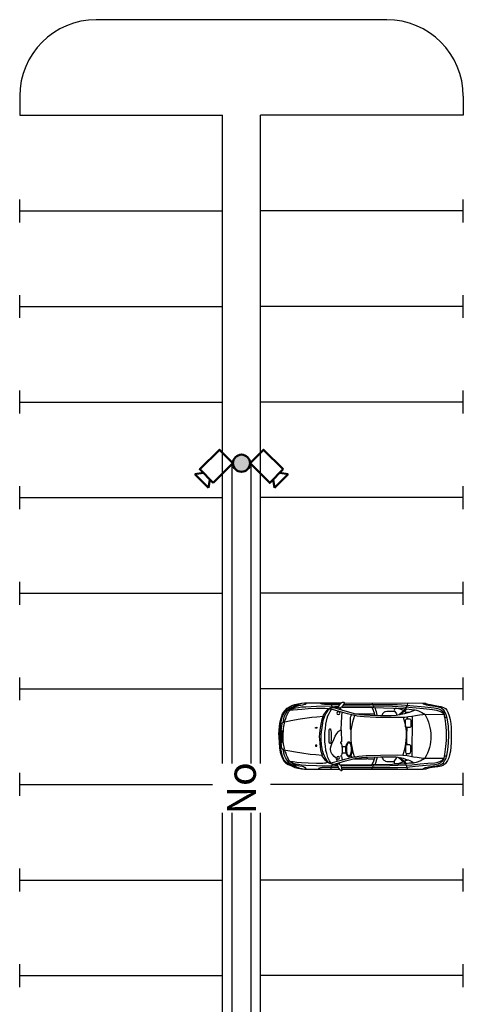
# Model space of a CAD drawing. Units: millimetres. Extents: x -609034 to -391064, y 3738852 to 3839934.
# Drawn here: x -512359 to -500759, y 3787602 to 3813352 of the extents above; entities that cross this region are included whole.
import ezdxf

# ---------------------------------------------------------------- set-up
doc = ezdxf.new("R2010")
doc.units = ezdxf.units.MM
doc.header["$MEASUREMENT"] = 0
doc.layers.add('Е_светильники', color=5, linetype='Continuous')
doc.layers.add('подпор.ст', color=9, linetype='Continuous')
doc.layers.add('МАШИНА_Ном._пера__1', color=7, linetype='Continuous', lineweight=25)
doc.layers.add('Рамки Текст', color=7, linetype='Continuous', lineweight=15)
doc.styles.add('RUS', font='simplex.shx', dxfattribs={"width": 0.7, "height": 3})

# ---------------------------------------------------------------- blocks, each defined once
blk = doc.blocks.new('A$C67E758C0')
at = {"layer": 'МАШИНА_Ном._пера__1', "linetype": 'Continuous'}
for p, q in [((257.3810000000522, 2855.974999999627), (257.3810000000522, 2756.837999998592)), ((421.344000000041, 2852.162999998312), (421.344000000041, 2756.837999998592)), ((810.280999999959, 2863.599999999627), (810.280999999959, 1925.587999999989)), ((848.405999999959, 2852.162999998312), (852.219000000041, 735.9249999998137)), ((-882.7180000003427, 2794.962999999989), (-875.0930000003427, 735.9249999998137)), ((516.6689999997616, 1018.087999999989), (-543.3560000001453, 1014.27499999851)), ((-589.1189999999478, 693.9749999986961), (-581.4810000001453, 186.8379999999888)), ((566.2439999999478, 690.1629999983124), (562.4309999998659, 186.8379999999888)), ((-734.0060000000522, 354.6129999998957), (-714.9440000001341, 301.2379999998957)), ((-714.9440000001341, 301.2379999998957), (-684.4440000001341, 247.8499999996275)), ((-692.0690000001341, 388.937999998685), (-665.3689999990165, 305.0499999998137)), ((-665.3689999990165, 305.0499999998137), (-638.6810000003316, 247.8499999996275)), ((-684.4440000001341, 247.8499999996275), (-650.1189999999478, 213.5379999997094)), ((-650.1189999999478, 213.5379999997094), (-619.6189999999478, 198.2759999986738)), ((-638.6810000003316, 247.8499999996275), (-611.9939999999478, 213.5379999997094)), ((-619.6189999999478, 198.2759999986738), (-581.4810000001453, 186.8379999999888)), ((-611.9939999999478, 213.5379999997094), (-581.4810000001453, 186.8379999999888)), ((-520.4810000001453, 167.7759999996051), (-497.594000000041, 110.5749999983236)), ((509.0439999997616, 175.3999999999069), (489.9820000007749, 118.1999999997206))]:
    blk.add_line(p, q, dxfattribs=at)
at = {"layer": 'МАШИНА_Ном._пера__1', "linetype": 'Continuous', "flags": 128}
for points in [[(-51.46900000004098, 4510.837999999989), (-177.3060000003316, 4499.39999999851), (-341.2690000003204, 4480.324999999721), (-455.655999999959, 4457.449999999721), (-509.0440000002272, 4442.199999999721), (-592.9310000003316, 4407.887999998406), (-676.8190000001341, 4354.5), (-741.6309999991208, 4293.487999999896), (-783.5810000002384, 4232.487999999896), (-810.2690000003204, 4167.662999998312), (-836.9560000002384, 4087.587999999989), (-859.844000000041, 4007.512999999803), (-875.0930000003427, 3916), (-882.7180000003427, 3832.112999999896), (-886.530999999959, 3725.350999998394), (-882.7180000003427, 2871.225999998394)], [(-379.3940000003204, 4392.625999999698), (-406.0810000002384, 4388.812999998685), (-455.655999999959, 4381.187999999616), (-516.6690000002272, 4365.937999999616), (-554.7940000002272, 4350.687999999616), (-592.9310000003316, 4335.437999998685), (-619.6189999999478, 4320.187999998685), (-646.3060000003316, 4301.112999999896), (-672.9939999999478, 4282.049999998417), (-699.6940000001341, 4259.175999998581), (-730.1940000001341, 4221.049999999814), (-764.5190000003204, 4175.287999999709), (-783.5810000002384, 4144.787999998312), (-810.2690000003204, 4091.399999999907), (-825.5190000003204, 4045.649999999907), (-848.405999999959, 3988.449999998324), (-863.655999999959, 3938.875999999698), (-871.280999999959, 3904.562999998685), (-882.7180000003427, 3832.112999999896)], [(-406.0810000002384, 4388.812999998685), (-409.8940000003204, 4373.562999998685), (-417.530999999959, 4354.5), (-432.780999999959, 4343.062999999616), (-444.219000000041, 4335.437999998685), (-470.905999999959, 4327.812999999616), (-497.594000000041, 4320.187999998685), (-516.6690000002272, 4312.562999999616), (-535.7310000001453, 4304.924999999814), (-566.2310000001453, 4293.487999999896), (-596.7439999999478, 4278.237999999896), (-619.6189999999478, 4266.799999998417), (-653.9310000003316, 4247.737999999896), (-676.8190000001341, 4228.675999999978), (-695.8810000000522, 4209.599999998696), (-718.7560000000522, 4182.912999998312), (-730.1940000001341, 4167.662999998312), (-749.2560000000522, 4140.974999999627), (-760.7060000002384, 4118.087999998592), (-772.1440000003204, 4102.837999999989), (-787.3940000003204, 4083.775999999605), (-795.0190000003204, 4076.149999999907), (-802.6440000003204, 4068.52499999851), (-817.8940000003204, 4068.52499999851)], [(9.530999999959022, 4480.324999999721), (-108.6690000002272, 4480.324999999721), (-207.8060000003316, 4472.699999998324), (-303.1310000000522, 4461.262999998406), (-390.8310000002384, 4446.012999998406), (-459.4689999991097, 4430.762999999803), (-531.9190000002272, 4407.887999998406), (-592.9310000003316, 4381.187999999616), (-646.3060000003316, 4346.875), (-703.5060000000522, 4301.112999999896), (-734.0060000000522, 4270.612999999896), (-764.5190000003204, 4236.299999998417), (-787.3940000003204, 4205.787999998312), (-810.2690000003204, 4167.662999998312)], [(-379.3940000003204, 4388.812999998685), (-398.4560000002384, 4304.924999999814), (-421.344000000041, 4190.537999999709), (-463.280999999959, 3946.5)], [(-51.46900000004098, 4510.837999999989), (17.15599999995902, 4510.837999999989), (150.6189999999478, 4503.212999999989), (291.7059999997728, 4487.962999998592), (402.2810000008903, 4468.887999998406), (486.1689999997616, 4446.012999998406), (573.8689999999478, 4411.699999999721), (638.6939999996684, 4373.562999998685), (680.6310000000522, 4331.625999999698), (730.2059999997728, 4262.987999999896), (756.8939999998547, 4194.349999999627), (802.6439999998547, 4087.587999999989), (825.530999999959, 4007.512999999803), (840.780999999959, 3916), (848.405999999959, 3832.112999999896), (848.405999999959, 3713.912999999709), (848.405999999959, 2924.612999998499)], [(768.3309999997728, 4163.849999999627), (749.2689999998547, 4201.974999999627), (711.1310000000522, 4255.362999999896), (684.4439999996684, 4297.299999998417), (653.9439999996684, 4331.625999999698), (604.3690000008792, 4373.562999998685), (554.8059999998659, 4392.625999999698), (482.3569999998435, 4419.324999999721), (394.655999999959, 4442.199999999721), (287.894000000786, 4461.262999998406), (219.2560000000522, 4468.887999998406), (131.5559999998659, 4476.512999998406), (9.530999999959022, 4480.324999999721)], [(329.8309999997728, 4400.262999999803), (371.7689999998547, 4396.449999998324), (421.344000000041, 4385), (486.1689999997616, 4365.937999999616), (520.4819999998435, 4350.687999999616), (554.8059999998659, 4339.25), (585.3059999998659, 4320.187999998685), (611.9939999999478, 4301.112999999896), (638.6939999996684, 4282.049999998417), (665.3810000000522, 4259.175999998581), (695.8810000000522, 4221.049999999814), (730.2059999997728, 4175.287999999709), (749.2689999998547, 4137.162999999709), (775.9559999997728, 4091.399999999907), (791.2059999997728, 4045.649999999907), (814.094000000041, 3988.449999998324), (829.3440000009723, 3938.875999999698), (836.969000000041, 3904.562999998685), (848.405999999959, 3832.112999999896)], [(337.4559999997728, 4392.625999999698), (352.7059999997728, 4327.812999999616), (371.7689999998547, 4221.049999999814), (398.469000000041, 4076.149999999907), (425.155999999959, 3908.375999999698), (455.6569999996573, 3687.212999999989), (470.9189999997616, 3538.512999999803), (482.3569999998435, 3378.362999999896)], [(364.1439999998547, 4396.449999998324), (367.9559999997728, 4373.562999998685), (375.594000000041, 4354.5), (394.655999999959, 4343.062999999616), (402.2810000008903, 4339.25), (428.969000000041, 4327.812999999616), (459.469000000041, 4320.187999998685), (474.7319999998435, 4312.562999999616), (493.7939999997616, 4304.924999999814), (524.2939999997616, 4293.487999999896), (554.8059999998659, 4278.237999999896), (577.6809999998659, 4266.799999998417), (611.9939999999478, 4247.737999999896), (634.8810000000522, 4228.675999999978), (653.9439999996684, 4209.599999998696), (676.8190000005998, 4182.912999998312), (688.2560000000522, 4167.662999998312), (707.3189999996684, 4140.974999999627), (718.7560000000522, 4118.087999998592), (730.2059999997728, 4102.837999999989), (745.4559999997728, 4083.775999999605), (753.0809999997728, 4076.149999999907), (760.7059999997728, 4068.52499999851), (772.1439999998547, 4068.52499999851), (779.7689999998547, 4072.337999999989)], [(-714.9440000001341, 4186.725999999791), (-730.1940000001341, 4148.599999999627), (-741.6309999991208, 4110.462999999989), (-753.0690000001341, 4064.712999999989), (-764.5190000003204, 3996.074999998324), (-775.9560000002384, 3916), (-783.5810000002384, 3801.612999998499), (-795.0190000003204, 3523.262999999803), (-802.6440000003204, 2936.049999999814)], [(-684.4440000001341, 4270.612999999896), (-692.0690000001341, 4209.599999998696), (-699.6940000001341, 4137.162999999709), (-711.1310000000522, 4018.949999999721), (-722.5690000001341, 3908.375999999698), (-734.0060000000522, 3736.787999999709), (-741.6309999991208, 3523.262999999803), (-741.6309999991208, 3298.287999998312), (-737.8190000001341, 3241.087999999989), (-734.0060000000522, 3222.024999999907), (-726.3810000000522, 3202.962999999989)], [(627.2439999999478, 4289.675999999978), (634.8810000000522, 4255.362999999896), (646.3189999996684, 4209.599999998696), (653.9439999996684, 4137.162999999709), (665.3810000000522, 4038.012999998406), (676.8190000005998, 3912.187999999616), (684.4439999996684, 3736.787999999709), (692.0689999996684, 3523.262999999803), (692.0689999996684, 3355.487999999896), (688.2560000000522, 3313.537999999709), (680.6310000000522, 3279.224999999627), (673.0060000000522, 3252.524999999907), (665.3810000000522, 3237.274999999907)], [(673.0060000000522, 4186.725999999791), (688.2560000000522, 4148.599999999627), (699.6939999996684, 4110.462999999989), (711.1310000000522, 4064.712999999989), (722.5809999997728, 3996.074999998324), (734.0189999998547, 3916), (741.6439999998547, 3801.612999998499), (753.0809999997728, 3523.262999999803), (764.5189999998547, 2970.362999998499)], [(-882.7180000003427, 3790.174999999814), (-871.280999999959, 3790.174999999814), (-863.655999999959, 3797.799999999814), (-844.5810000002384, 3816.862999999896), (-836.9560000002384, 3832.112999999896), (-829.3310000002384, 3858.799999999814), (-821.7060000002384, 3885.5), (-814.0810000002384, 3935.062999999616), (-810.2690000003204, 3965.574999999721), (-798.8310000002384, 4018.949999999721), (-787.3940000003204, 4057.087999998592), (-760.7060000002384, 4118.087999998592)], [(-463.280999999959, 3946.5), (-505.2310000001453, 3645.27499999851), (-520.4810000001453, 3511.812999998685), (-531.9190000002272, 3351.674999998417)], [(848.405999999959, 3790.174999999814), (836.969000000041, 3790.174999999814), (829.3440000009723, 3797.799999999814), (810.280999999959, 3816.862999999896), (802.6439999998547, 3832.112999999896), (791.2059999997728, 3866.425999998581), (779.7689999998547, 3896.937999999616), (768.3309999997728, 3954.124999998603), (760.7059999997728, 3996.074999998324), (749.2689999998547, 4034.199999998324), (737.8309999997728, 4064.712999999989), (730.2059999997728, 4087.587999999989), (718.7560000000522, 4118.087999998592)], [(-844.5810000002384, 2905.537999999709), (-844.5810000002384, 3309.724999998696), (-848.405999999959, 3351.674999998417), (-852.2189999991097, 3374.550999999978), (-856.030999999959, 3397.424999998417), (-863.655999999959, 3420.299999999814), (-871.280999999959, 3439.375), (-875.0930000003427, 3447.000999999698), (-882.7180000003427, 3450.812999999616), (-886.530999999959, 3454.625)], [(695.8810000000522, 3183.89999999851), (684.4439999996684, 3199.150999999605), (657.7560000000522, 3222.024999999907), (631.0560000007972, 3241.087999999989), (592.9309999998659, 3267.787999998312), (543.3559999996796, 3298.287999998312), (509.0439999997616, 3317.349999999627), (448.0319999996573, 3340.224999999627), (387.030999999959, 3355.487999999896), (318.3939999998547, 3370.737999999896), (207.8189999996684, 3389.799999999814), (93.41899999976158, 3397.424999998417), (-51.46900000004098, 3397.424999998417), (-123.9190000002272, 3393.612999998499), (-242.1310000000522, 3378.362999999896), (-356.5190000003204, 3359.299999999814), (-421.344000000041, 3344.037999998312), (-516.6690000002272, 3313.537999999709), (-558.6060000001453, 3294.474999998696), (-596.7439999999478, 3275.412999999709), (-650.1189999999478, 3244.899999999907), (-688.2560000000522, 3218.212999998592), (-714.9440000001341, 3195.337999999989), (-730.1940000001341, 3180.087999999989), (-745.4440000001341, 3164.824999999721)], [(-531.9190000002272, 3351.674999998417), (-562.4190000002272, 3336.412999999709), (-600.5560000003316, 3313.537999999709), (-631.0560000003316, 3290.662999999709), (-661.5560000003316, 3267.787999998312), (-692.0690000001341, 3241.087999999989), (-707.3190000001341, 3225.837999999989), (-718.7560000000522, 3214.399999999907), (-726.3810000000522, 3202.962999999989)], [(-531.9190000002272, 3351.674999998417), (-448.030999999959, 3382.174999999814), (-326.0190000003204, 3412.674999998417), (-173.4930000002496, 3439.375), (-74.35600000014529, 3447.000999999698), (-5.719000000040978, 3450.812999999616), (78.16899999976158, 3447.000999999698), (162.0559999998659, 3439.375), (272.6310000000522, 3427.924999999814), (345.0809999997728, 3416.487999999896), (409.905999999959, 3401.237999999896), (459.469000000041, 3385.987999999896), (482.3569999998435, 3378.362999999896)], [(665.3810000000522, 3237.274999999907), (646.3189999996684, 3260.150999999605), (619.6189999999478, 3286.849999999627), (573.8689999999478, 3324.974999999627), (528.1069999998435, 3355.487999999896), (497.6069999998435, 3370.737999999896), (482.3569999998435, 3378.362999999896)], [(806.4559999997728, 2947.487999999896), (806.4559999997728, 3332.600999999791), (810.280999999959, 3374.550999999978), (814.094000000041, 3397.424999998417), (817.9060000008903, 3420.299999999814), (825.530999999959, 3443.187999999616), (833.155999999959, 3462.249999998603), (836.969000000041, 3469.875), (844.594000000041, 3473.687999998685), (848.405999999959, 3477.500999999698)], [(-882.7180000003427, 3141.949999998324), (-844.5810000002384, 3141.949999998324), (-821.7060000002384, 3134.324999999721), (-798.8310000002384, 3130.512999999803), (-783.5810000002384, 3122.887999999803), (-768.3310000002384, 3111.449999999721), (-764.5190000003204, 3107.637999999803), (-756.8810000000522, 3126.699999999721), (-749.2560000000522, 3153.387999999803), (-741.6309999991208, 3172.449999998324), (-734.0060000000522, 3187.712999999989), (-726.3810000000522, 3202.962999999989)], [(-764.5190000003204, 3107.637999999803), (-764.5190000003204, 3084.75), (-749.2560000000522, 3042.812999999616), (-676.8190000001341, 2783.524999999907), (-615.8060000003316, 2562.362999999896), (-600.5560000003316, 2512.799999999814), (-592.9310000003316, 2459.412999999709), (-581.4810000001453, 2371.712999999989), (-570.0440000002272, 2268.762999999803), (-558.6060000001453, 2116.237999999896), (-554.7940000002272, 1845.512999998406), (-554.7940000002272, 1567.162999999709), (-562.4190000002272, 1441.337999998592), (-577.6690000002272, 1342.199999998324), (-592.9310000003316, 1262.124999998603), (-604.3689999999478, 1216.362999999896), (-619.6189999999478, 1159.162999999709), (-642.4939999999478, 1086.724999999627), (-665.3689999990165, 1025.712999999989), (-684.4440000001341, 979.9499999997206), (-703.5060000000522, 941.8249999997206)], [(-734.0060000000522, 3176.274999999907), (-692.0690000001341, 3023.75), (-608.1810000003316, 2722.512999998406), (-566.2310000001453, 2558.549999998417), (-554.7940000002272, 2497.549999998417), (-547.1690000002272, 2455.599999999627), (-535.7310000001453, 2379.337999999989), (-524.2940000002272, 2276.387999999803), (-512.8560000001453, 1975.162999999709), (-505.2310000001453, 1441.337999998592), (-512.8560000001453, 1216.362999999896), (-524.2940000002272, 1113.412999998312), (-539.5440000002272, 1029.52499999851), (-554.7940000002272, 934.1999999983236), (-570.0440000002272, 831.25), (-581.4810000001453, 743.5509999985807), (-589.1189999999478, 693.9749999986961)], [(684.4439999996684, 3145.762999999803), (631.0560000007972, 3180.087999999989), (577.6809999998659, 3206.774999999907), (543.3559999996796, 3222.024999999907), (444.219000000041, 3252.524999999907), (360.3309999997728, 3275.412999999709), (238.3189999996684, 3290.662999999709), (142.9940000008792, 3302.100999998394), (36.23099999967963, 3302.100999998394), (-112.4810000001453, 3302.100999998394), (-203.9930000002496, 3290.662999999709), (-322.1940000001341, 3275.412999999709), (-406.0810000002384, 3263.974999999627), (-486.155999999959, 3241.087999999989), (-543.3560000001453, 3222.024999999907), (-604.3689999999478, 3195.337999999989), (-661.5560000003316, 3164.824999999721), (-699.6940000001341, 3138.137999998406), (-718.7560000000522, 3122.887999999803)], [(642.5060000000522, 2977.987999999896), (619.6189999999478, 2977.987999999896), (604.3690000008792, 2985.612999998499), (581.4939999999478, 2997.049999999814), (562.4309999998659, 3012.312999998685), (520.4819999998435, 3058.062999999616), (470.9189999997616, 3103.824999998324), (448.0319999996573, 3122.887999999803), (417.530999999959, 3138.137999998406), (379.405999999959, 3149.574999999721), (337.4559999997728, 3157.200999999885), (303.1439999998547, 3157.200999999885), (242.1310000000522, 3141.949999998324), (188.7439999999478, 3119.074999999721), (74.35599999967963, 3073.312999999616), (-9.530999999959022, 3031.374999998603), (-81.98100000014529, 2989.424999999814), (-135.3560000001453, 2951.299999999814), (-154.4310000003316, 2928.424999999814), (-169.6810000003316, 2901.725999998394), (-169.6810000003316, 2890.287999998312), (-162.0560000003316, 2875.037999999709), (135.3689999999478, 2871.225999998394), (142.9940000008792, 2886.474999999627), (146.8059999998659, 2894.099999999627), (158.2440000008792, 2894.099999999627), (173.4939999999478, 2886.474999999627), (192.5559999998659, 2871.225999998394), (230.6939999996684, 2859.787999999709), (249.7560000000522, 2855.974999999627), (306.9559999997728, 2848.349999999627), (406.094000000041, 2848.349999999627), (451.844000000041, 2859.787999999709), (482.3569999998435, 2871.225999998394), (501.4189999997616, 2882.662999999709), (509.0439999997616, 2890.287999998312), (516.6689999997616, 2890.287999998312), (516.6689999997616, 2871.225999998394), (516.6689999997616, 2867.412999999709), (604.3690000008792, 2852.162999998312)], [(695.8810000000522, 3180.087999999989), (604.3690000008792, 2844.537999999709), (547.1689999997616, 2611.937999999616), (531.9189999997616, 2543.299999999814), (524.2939999997616, 2501.362999999896), (509.0439999997616, 2413.662999999709), (497.6069999998435, 2322.149999999907), (489.9820000007749, 2226.824999998324), (482.3569999998435, 1853.137999999803), (474.7319999998435, 1407.012999999803), (482.3569999998435, 1265.937999999616), (493.7939999997616, 1151.537999999709), (524.2939999997616, 983.7629999998026), (539.5439999997616, 888.4379999996163), (554.8059999998659, 789.2999999998137), (566.2439999999478, 690.1629999983124)], [(722.5809999997728, 3100.012999998406), (718.7560000000522, 3065.687999998685), (707.3189999996684, 3027.562999998685), (634.8810000000522, 2768.275999999605), (589.1189999999478, 2592.875999998301), (581.4939999999478, 2562.362999999896), (570.0559999998659, 2512.799999999814), (566.2439999999478, 2489.925999999978), (547.1689999997616, 2348.837999999989), (535.7319999998435, 2223.012999999803), (524.2939999997616, 1849.324999998324), (524.2939999997616, 1506.149999999907), (531.9189999997616, 1441.337999998592), (543.3559999996796, 1353.637999999803), (554.8059999998659, 1300.25), (566.2439999999478, 1254.5), (585.3059999998659, 1193.487999998499), (608.1810000007972, 1124.849999998696), (627.2439999999478, 1079.087999999989), (646.3189999996684, 1033.337999999989), (680.6310000000522, 976.1380000002682)], [(848.405999999959, 3149.574999999721), (821.719000000041, 3141.949999998324), (791.2059999997728, 3134.324999999721), (764.5189999998547, 3126.699999999721), (749.2689999998547, 3119.074999999721), (734.0189999998547, 3111.449999999721), (722.5809999997728, 3100.012999998406), (714.9439999996684, 3122.887999999803), (707.3189999996684, 3149.574999999721), (699.6939999996684, 3172.449999998324), (692.0689999996684, 3191.524999999907), (680.6310000000522, 3210.587999999989), (673.0060000000522, 3225.837999999989), (665.3810000000522, 3237.274999999907)], [(722.5809999997728, 3100.012999998406), (726.3939999998547, 3042.812999999616), (726.3939999998547, 2981.799999998417), (718.7560000000522, 2970.362999998499), (714.9439999996684, 2962.737999999896), (714.9439999996684, 2939.862999999896), (718.7560000000522, 2928.424999999814), (676.8190000005998, 2913.175999998581)], [(-772.1440000003204, 2951.299999999814), (-783.5810000002384, 2951.299999999814), (-798.8310000002384, 2939.862999999896), (-840.7690000003204, 2909.349999999627), (-878.905999999959, 2875.037999999709), (-894.155999999959, 2855.974999999627), (-901.780999999959, 2840.725999999791), (-905.5930000003427, 2829.287999999709), (-905.5930000003427, 2806.399999999907), (-894.155999999959, 2794.962999999989), (-886.530999999959, 2791.149999999907), (-863.655999999959, 2802.587999998592), (-833.1440000003204, 2821.649999999907), (-810.2690000003204, 2833.099999999627), (-791.2060000002384, 2844.537999999709), (-772.1440000003204, 2852.162999998312), (-772.1440000003204, 2878.849999999627), (-760.7060000002384, 2890.287999998312), (-753.0690000001341, 2897.912999998312)], [(-802.6440000003204, 2836.912999998312), (-806.4560000002384, 2120.050999999978), (-795.0190000003204, 1532.849999998696), (-768.3310000002384, 1109.599999999627), (-734.0060000000522, 720.6629999997094), (-711.1310000000522, 491.8879999998026), (-692.0690000001341, 388.937999998685)], [(-764.5190000003204, 3084.75), (-772.1440000003204, 3046.625999999698), (-772.1440000003204, 2951.299999999814), (-764.5190000003204, 2943.675999999978), (-756.8810000000522, 2928.424999999814), (-753.0690000001341, 2916.987999999896), (-753.0690000001341, 2897.912999998312), (-707.3190000001341, 2894.099999999627)], [(-772.1440000003204, 2852.162999998312), (-764.5190000003204, 2032.349999999627), (-737.8190000001341, 1250.674999998417), (-726.3810000000522, 1166.787999999709), (-711.1310000000522, 1040.962999999989), (-703.5060000000522, 941.8249999997206)], [(-646.3060000003316, 2855.974999999627), (-375.5810000002384, 2875.037999999709), (-169.6810000003316, 2890.287999998312)], [(726.3939999998547, 2981.799999998417), (734.0189999998547, 2985.612999998499), (756.8939999998547, 2974.175999999978), (795.0189999998547, 2955.112999999896), (833.155999999959, 2936.049999999814), (856.0310000008903, 2920.799999998417), (871.280999999959, 2905.537999999709), (878.905999999959, 2890.287999998312), (882.719000000041, 2882.662999999709), (882.719000000041, 2863.599999999627), (875.094000000041, 2852.162999998312), (871.280999999959, 2848.349999999627), (863.655999999959, 2848.349999999627), (840.780999999959, 2855.974999999627), (814.094000000041, 2863.599999999627), (791.2059999997728, 2871.225999998394), (768.3309999997728, 2878.849999999627), (753.0809999997728, 2882.662999999709), (741.6439999998547, 2890.287999998312), (741.6439999998547, 2905.537999999709), (718.7560000000522, 2928.424999999814)], [(734.0189999998547, 2913.175999998581), (726.3939999998547, 2078.112999998499), (718.7560000000522, 1536.662999999709)], [(745.4559999997728, 1185.862999998499), (760.7059999997728, 1609.112999999896), (768.3309999997728, 2013.287999998312), (764.5189999998547, 2878.849999999627)], [(-848.405999999959, 2810.212999999989), (-844.5810000002384, 2013.287999998312), (-836.9560000002384, 1414.637999998406), (-814.0810000002384, 1079.087999999989), (-775.9560000002384, 693.9749999986961), (-753.0690000001341, 449.9379999996163), (-734.0060000000522, 354.6129999998957)], [(-165.8680000002496, 2611.937999999616), (-177.3060000003316, 2623.375999999698), (-184.9310000003316, 2627.187999999616), (-196.3680000002496, 2630.999999998603), (-219.2430000002496, 2634.812999998685), (-501.4190000002272, 2634.812999998685), (-512.8560000001453, 2630.999999998603), (-528.1060000001453, 2627.187999999616), (-543.3560000001453, 2619.562999999616), (-554.7940000002272, 2611.937999999616), (-562.4190000002272, 2604.312999999616), (-570.0440000002272, 2596.687999998685), (-573.8560000001453, 2589.062999999616)], [(528.1069999998435, 2528.049999999814), (444.219000000041, 2550.925999999978), (364.1439999998547, 2573.812999999616), (268.8189999996684, 2592.875999998301), (181.1189999999478, 2608.125), (78.16899999976158, 2619.562999999616), (-74.35600000014529, 2619.562999999616), (-173.4930000002496, 2611.937999999616), (-303.1310000000522, 2592.875999998301), (-383.2060000002384, 2570), (-474.719000000041, 2547.112999999896), (-558.6060000001453, 2516.612999999896)], [(139.1809999998659, 2611.937999999616), (150.6189999999478, 2623.375999999698), (158.2440000008792, 2627.187999999616), (165.8689999999478, 2630.999999998603)], [(497.6069999998435, 2627.187999999616), (501.4189999997616, 2627.187999999616), (516.6689999997616, 2619.562999999616), (543.3559999996796, 2600.5)], [(-596.7439999999478, 2493.737999998499), (-600.5560000003316, 2230.637999999803), (-596.7439999999478, 2219.199999999721), (-592.9310000003316, 2207.749999998603), (-585.2940000002272, 2196.312999999616), (-566.2310000001453, 2196.312999999616)], [(577.6809999998659, 2543.299999999814), (581.4939999999478, 2230.637999999803), (577.6809999998659, 2219.199999999721), (573.8689999999478, 2207.749999998603), (566.2439999999478, 2196.312999999616), (535.7319999998435, 2196.312999999616)], [(-878.905999999959, 2078.112999998499), (-863.655999999959, 2066.674999999814), (-852.2189999991097, 2059.050999999978), (-833.1440000003204, 2047.612999999896), (-817.8940000003204, 2039.987999999896), (-806.4560000002384, 2036.162999999709), (-779.7690000003204, 2028.537999998312), (-764.5190000003204, 2028.537999998312)], [(-558.6060000001453, 1994.224999999627), (-577.6690000002272, 1998.037999998312), (-615.8060000003316, 2009.474999999627), (-653.9310000003316, 2020.912999999709), (-692.0690000001341, 2036.162999999709), (-714.9440000001341, 2047.612999999896), (-737.8190000001341, 2059.050999999978), (-760.7060000002384, 2070.487999999896)], [(-585.2940000002272, 2196.312999999616), (-592.9310000003316, 2188.687999999616), (-600.5560000003316, 2181.062999999616), (-600.5560000003316, 2005.662999999709)], [(528.1069999998435, 1998.037999998312), (562.4309999998659, 2005.662999999709), (592.9309999998659, 2017.100999999791), (638.6939999996684, 2032.349999999627), (665.3810000000522, 2043.799999999814), (695.8810000000522, 2059.050999999978), (714.9439999996684, 2070.487999999896), (726.3939999998547, 2078.112999998499)], [(566.2439999999478, 2196.312999999616), (573.8689999999478, 2188.687999999616), (581.4939999999478, 2181.062999999616), (581.4939999999478, 2013.287999998312)], [(848.405999999959, 2085.737999998499), (836.969000000041, 2074.299999999814), (825.530999999959, 2066.674999999814), (806.4559999997728, 2055.237999999896), (791.2059999997728, 2047.612999999896), (768.3309999997728, 2039.987999999896), (753.0809999997728, 2036.162999999709), (726.3939999998547, 2032.349999999627)], [(-558.6060000001453, 1933.212999999989), (-604.3689999999478, 1940.837999999989), (-646.3060000003316, 1952.287999999709), (-692.0690000001341, 1967.537999999709), (-737.8190000001341, 1982.787999999709), (-760.7060000002384, 1990.412999999709)], [(-554.7940000002272, 1803.574999999721), (-570.0440000002272, 1803.574999999721), (-577.6690000002272, 1799.762999999803), (-592.9310000003316, 1792.137999999803), (-608.1810000003316, 1784.512999998406), (-623.4310000003316, 1773.062999998685), (-634.8689999999478, 1761.624999998603), (-646.3060000003316, 1746.374999998603), (-653.9310000003316, 1731.125), (-661.5560000003316, 1715.875), (-669.1810000003316, 1685.362999999896), (-669.1810000003316, 1483.275999999605)], [(528.1069999998435, 1933.212999999989), (573.8689999999478, 1944.650999999605), (623.4309999998659, 1959.912999999709), (665.3810000000522, 1971.349999999627), (695.8810000000522, 1982.787999999709), (726.3939999998547, 1994.224999999627)], [(535.7319999998435, 1803.574999999721), (550.9939999999478, 1803.574999999721), (558.6189999999478, 1799.762999999803), (573.8689999999478, 1792.137999999803), (589.1189999999478, 1784.512999998406), (604.3690000008792, 1773.062999998685), (615.8059999998659, 1761.624999998603), (627.2439999999478, 1746.374999998603), (634.8810000000522, 1731.125), (642.5060000000522, 1715.875), (650.1310000000522, 1685.362999999896), (650.1310000000522, 1490.899999999907)], [(810.280999999959, 1925.587999999989), (802.6439999998547, 1395.574999999721), (795.0189999998547, 1162.975999998394)], [(-573.8560000001453, 1368.887999999803), (-604.3689999999478, 1334.562999999616), (-634.8689999999478, 1296.437999999616), (-672.9939999999478, 1258.312999998685), (-711.1310000000522, 1212.549999999814), (-753.0690000001341, 1178.237999999896), (-795.0190000003204, 1151.537999999709), (-821.7060000002384, 1140.099999999627), (-875.0930000003427, 1132.475999999791)], [(-745.4440000001341, 1464.212999999989), (-730.1940000001341, 1479.462999999989), (-711.1310000000522, 1487.087999998592), (-688.2560000000522, 1490.899999999907), (-676.8190000001341, 1487.087999998592), (-665.3689999990165, 1479.462999999989), (-619.6189999999478, 1445.149999999907), (-600.5560000003316, 1433.712999999989), (-573.8560000001453, 1422.262999999803), (-562.4190000002272, 1422.262999999803)], [(-684.4440000001341, 1243.049999998417), (-699.6940000001341, 1288.812999998685), (-714.9440000001341, 1334.562999999616), (-730.1940000001341, 1380.325999999885), (-745.4440000001341, 1464.212999999989)], [(-581.4810000001453, 1334.562999999616), (-631.0560000003316, 1273.562999999616), (-669.1810000003316, 1227.799999999814), (-703.5060000000522, 1189.674999998417), (-726.3810000000522, 1170.612999999896)], [(711.1310000000522, 1464.212999999989), (695.8810000000522, 1479.462999999989), (676.8190000005998, 1487.087999998592), (650.1310000000522, 1490.899999999907), (642.5060000000522, 1487.087999998592), (631.0560000007972, 1479.462999999989), (585.3059999998659, 1445.149999999907), (566.2439999999478, 1433.712999999989), (539.5439999997616, 1422.262999999803), (535.7319999998435, 1422.262999999803)], [(539.5439999997616, 1384.137999999803), (570.0559999998659, 1346.012999999803), (611.9939999999478, 1300.25), (650.1310000000522, 1254.5), (695.8810000000522, 1208.737999999896), (714.9439999996684, 1197.299999999814), (749.2689999998547, 1182.049999998417), (783.5809999997728, 1166.787999999709), (802.6439999998547, 1159.162999999709), (848.405999999959, 1151.537999999709)], [(547.1689999997616, 1342.199999998324), (573.8689999999478, 1311.687999999616), (600.5559999998659, 1281.187999999616), (627.2439999999478, 1250.674999998417), (650.1310000000522, 1223.987999999896), (669.1939999996684, 1204.925999999978), (695.8810000000522, 1178.237999999896)], [(661.5689999996684, 1246.862999999896), (676.8190000005998, 1292.624999998603), (695.8810000000522, 1346.012999999803), (707.3189999996684, 1391.762999999803), (714.9439999996684, 1452.775999998674)], [(718.7560000000522, 1536.662999999709), (699.6939999996684, 1204.925999999978), (688.2560000000522, 1094.349999999627), (680.6310000000522, 976.1380000002682)], [(-646.3060000003316, 1193.487999998499), (-661.5560000003316, 1204.925999999978), (-672.9939999999478, 1220.174999999814)], [(-611.9939999999478, 1189.674999998417), (-646.3060000003316, 1193.487999998499), (-638.6810000003316, 1159.162999999709), (-638.6810000003316, 1109.599999999627)], [(-520.4810000001453, 1151.537999999709), (-489.969000000041, 1147.724999999627), (-463.280999999959, 1143.912999999709)], [(211.6310000000522, 1151.537999999709), (139.1809999998659, 1159.162999999709), (13.34400000004098, 1162.975999998394), (-97.23100000014529, 1162.975999998394), (-177.3060000003316, 1155.349999999627), (-238.3190000001341, 1147.724999999627)], [(489.9820000007749, 1170.612999999896), (470.9189999997616, 1166.787999999709), (448.0319999996573, 1162.975999998394), (436.5940000009723, 1162.975999998394)], [(745.4559999997728, 1185.862999998499), (734.0189999998547, 1025.712999999989), (714.9439999996684, 815.9879999998957), (695.8810000000522, 610.0879999999888), (680.6310000000522, 427.0629999996163), (665.3810000000522, 350.7999999984168), (646.3189999996684, 297.4249999998137), (619.6189999999478, 247.8499999996275), (596.7439999999478, 217.3499999996275), (577.6809999998659, 198.2759999986738), (562.4309999998659, 186.8379999999888)], [(795.0189999998547, 1162.975999998394), (775.9559999997728, 941.8249999997206), (749.2689999998547, 652.0379999983124), (730.2059999997728, 430.874999998603), (707.3189999996684, 339.3629999998957), (680.6310000000522, 282.1629999997094), (653.9439999996684, 244.0379999997094), (631.0560000007972, 221.1629999983124), (589.1189999999478, 198.2759999986738), (562.4309999998659, 186.8379999999888)], [(585.3059999998659, 1193.487999998499), (608.1810000007972, 1197.299999999814), (631.0560000007972, 1204.925999999978), (646.3189999996684, 1216.362999999896), (650.1310000000522, 1223.987999999896)], [(615.8059999998659, 1113.412999998312), (619.6189999999478, 1155.349999999627), (627.2439999999478, 1182.049999998417), (638.6939999996684, 1208.737999999896)], [(-703.5060000000522, 941.8249999997206), (-695.8810000000522, 903.687999998685), (-676.8190000001341, 854.125), (-650.1189999999478, 804.5509999999776), (-627.2439999990165, 766.4249999984168), (-604.3689999999478, 724.4749999996275), (-592.9310000003316, 701.6009999983944), (-589.1189999999478, 693.9749999986961)], [(680.6310000000522, 976.1380000002682), (676.8190000005998, 949.4509999998845), (665.3810000000522, 907.5129999998026), (646.3189999996684, 857.937999998685), (619.6189999999478, 796.9249999998137), (600.5559999998659, 758.7999999998137), (589.1189999999478, 735.9249999998137), (566.2439999999478, 690.1629999983124)], [(852.219000000041, 735.9249999998137), (840.780999999959, 735.9249999998137), (829.3440000009723, 724.4749999996275), (817.9060000008903, 701.6009999983944), (806.4559999997728, 674.9129999997094), (787.3939999998547, 591.0249999999069), (772.1439999998547, 476.6379999998026), (760.7059999997728, 381.2999999998137), (737.8309999997728, 285.9749999996275), (711.1310000000522, 236.4129999983124), (680.6310000000522, 202.0879999999888), (634.8810000000522, 171.5879999999888), (577.6809999998659, 144.8999999999069), (489.9820000007749, 118.1999999997206), (348.8939999998547, 91.51299999980256), (158.2440000008792, 72.44999999832362), (-40.03099999995902, 64.82599999988452), (-272.6310000000522, 72.44999999832362), (-387.0190000003204, 87.69999999832362), (-482.344000000041, 106.7629999984056), (-573.8560000001453, 133.4629999999888), (-650.1189999999478, 167.7759999996051), (-688.2560000000522, 190.6499999999069), (-730.1940000001341, 232.5999999996275), (-749.2560000000522, 266.9129999997094), (-764.5190000003204, 308.8629999998957), (-787.3940000003204, 423.25), (-806.4560000002384, 556.7129999999888), (-825.5190000003204, 644.4129999997094), (-840.7690000003204, 693.9749999986961), (-852.2189999991097, 720.6629999997094), (-859.844000000041, 732.1129999998957), (-875.0930000003427, 735.9249999998137)], [(-875.0930000003427, 735.9249999998137), (-871.280999999959, 671.1009999997914), (-867.4680000003427, 659.6629999997094), (-852.2189999991097, 610.0879999999888), (-836.9560000002384, 537.6379999998026), (-806.4560000002384, 373.6749999998137), (-787.3940000003204, 274.5379999983124), (-764.5190000003204, 202.0879999999888), (-734.0060000000522, 152.5249999999069), (-695.8810000000522, 118.1999999997206), (-642.4939999999478, 87.69999999832362), (-543.3560000001453, 49.5749999997206), (-448.030999999959, 26.6879999996163), (-341.2690000003204, 11.4379999996163), (-238.3190000001341, 0), (-150.6189999999478, 0), (150.6189999999478, 0), (268.8189999996684, 7.625), (379.405999999959, 22.87599999969825), (474.7319999998435, 45.76299999840558), (550.9939999999478, 64.82599999988452), (627.2439999999478, 99.13799999840558), (699.6939999996684, 148.7129999985918), (741.6439999998547, 202.0879999999888), (768.3309999997728, 266.9129999997094), (791.2059999997728, 350.7999999984168), (798.8309999997728, 430.874999998603), (817.9060000008903, 560.5249999999069), (833.155999999959, 617.7129999999888), (840.780999999959, 644.4129999997094), (848.405999999959, 667.2879999997094), (852.219000000041, 735.9249999998137)], [(562.4309999998659, 186.8379999999888), (470.9189999997616, 167.7759999996051), (257.3810000000522, 137.2759999996051), (97.23099999967963, 125.8379999999888), (-150.6189999999478, 122.0249999985099), (-337.4560000002384, 137.2759999996051), (-470.905999999959, 156.3379999999888), (-535.7310000001453, 171.5879999999888), (-566.2310000001453, 179.2129999999888), (-581.4810000001453, 186.8379999999888)]]:
    blk.add_lwpolyline(points, dxfattribs=at)
for points in [[(1.905999999959022, 4453.637999999803), (-85.79400000022724, 4449.824999998324), (-150.6189999999478, 4446.012999998406), (-223.0560000003316, 4438.387999999803), (-280.2560000000522, 4430.762999999803), (-333.6440000003204, 4423.137999999803), (-352.7060000002384, 4419.324999999721), (-364.1440000003204, 4415.512999999803), (-371.7690000003204, 4404.075999998488), (-379.3940000003204, 4388.812999998685), (-379.3940000003204, 4377.374999998603), (-367.9560000002384, 4365.937999999616), (-348.8940000003204, 4369.75), (-306.9440000001341, 4377.374999998603), (-268.8190000001341, 4385), (-211.6180000002496, 4392.625999999698), (-139.1690000002272, 4396.449999998324), (-74.35600000014529, 4400.262999999803), (59.10599999967963, 4404.075999998488), (123.9309999998659, 4400.262999999803), (184.9309999998659, 4392.625999999698), (230.6939999996684, 4385), (268.8189999996684, 4377.374999998603), (310.7689999998547, 4369.75), (322.2059999997728, 4369.75), (337.4559999997728, 4377.374999998603), (337.4559999997728, 4385), (337.4559999997728, 4392.625999999698), (329.8309999997728, 4407.887999998406), (318.3939999998547, 4419.324999999721), (295.5189999998547, 4426.949999999721), (261.1939999996684, 4434.575999999885), (226.8810000000522, 4438.387999999803), (173.4939999999478, 4446.012999998406), (97.23099999967963, 4449.824999998324)], [(-241.9560000002384, 3550.625), (-247.0810000002384, 3515.999999998603), (-219.9560000002384, 3515.999999998603), (-223.2060000002384, 3550.625)], [(245.7689999998547, 3550.625), (250.8939999998547, 3515.999999998603), (223.7689999998547, 3515.999999998603), (227.0189999998547, 3550.625)], [(142.9940000008792, 3187.712999999989), (-165.8680000002496, 3187.712999999989), (-192.5560000003316, 3180.087999999989), (-200.1810000003316, 3176.274999999907), (-203.9930000002496, 3172.449999998324), (-203.9930000002496, 3164.824999999721), (-200.1810000003316, 3157.200999999885), (-188.7430000011809, 3153.387999999803), (-158.2439999999478, 3145.762999999803), (-108.6690000002272, 3138.137999998406), (93.41899999976158, 3138.137999998406), (146.8059999998659, 3145.762999999803), (158.2440000008792, 3149.574999999721), (173.4939999999478, 3153.387999999803), (177.3059999998659, 3161.012999998406), (181.1189999999478, 3172.449999998324), (173.4939999999478, 3180.087999999989), (169.6809999998659, 3183.89999999851)], [(-463.280999999959, 1170.612999999896), (-463.280999999959, 1082.912999999709), (-455.655999999959, 1071.462999998592), (-444.219000000041, 1063.837999999989), (-428.969000000041, 1060.024999999907), (-413.719000000041, 1056.212999999989), (-265.0060000000522, 1056.212999999989), (-257.3810000000522, 1060.024999999907), (-245.9440000001341, 1067.649999999907), (-242.1310000000522, 1079.087999999989), (-238.3190000001341, 1090.537999999709), (-242.1310000000522, 1170.612999999896), (-245.9440000001341, 1182.049999998417), (-249.7560000000522, 1189.674999998417), (-257.3810000000522, 1193.487999998499), (-428.969000000041, 1193.487999998499), (-451.844000000041, 1185.862999998499)], [(436.5940000009723, 1174.425999999978), (436.5940000009723, 1086.724999999627), (428.969000000041, 1075.27499999851), (417.530999999959, 1067.649999999907), (402.2810000008903, 1063.837999999989), (387.030999999959, 1060.024999999907), (238.3189999996684, 1060.024999999907), (230.6939999996684, 1063.837999999989), (219.2560000000522, 1071.462999998592), (215.4439999996684, 1082.912999999709), (211.6310000000522, 1094.349999999627), (215.4439999996684, 1174.425999999978), (219.2560000000522, 1185.862999998499), (223.0689999996684, 1193.487999998499), (230.6939999996684, 1197.299999999814), (402.2810000008903, 1197.299999999814), (425.155999999959, 1189.674999998417)]]:
    blk.add_lwpolyline(points, close=True, dxfattribs=at)
for points in [[(-65.46900000004098, 4426.200999998488, -0.1571514774), (-66.30800000019372, 4423.817999998573, -0.0898848024), (-68.81000000005588, 4421.521999999881, -0.04910718219999999), (-72.87900000018999, 4419.399999999907, -0.0306644758), (-78.3570000003092, 4417.533999999985, -0.0217754847), (-85.03500000014901, 4415.994999999646, -0.0171702902), (-92.65500000026077, 4414.843999999575, -0.0147769921), (-100.9259999999776, 4414.121999999974, -0.0137402328), (-109.5290000000969, 4413.85999999987, -0.0137402328), (-118.1329999999143, 4414.065999999642, -0.0147769921), (-126.4080000002868, 4414.73299999861, -0.0171702902), (-134.0360000003129, 4415.83599999873, -0.0217754847), (-140.7239999999292, 4417.330999999773, -0.0306644758), (-146.2140000001527, 4419.160999999847, -0.04910718219999999), (-150.2960000000894, 4421.255999998655, -0.0898848024), (-152.813000000082, 4423.535999999847, -0.1571514774), (-153.6680000000633, 4425.912999999709, -0.1571514774), (-152.8289999999106, 4428.294999999925, -0.0898848024), (-150.3269999991171, 4430.591000000015, -0.04910718219999999), (-146.257999998983, 4432.712999999989, -0.0306644758), (-140.7800000002608, 4434.578999998514, -0.0217754847), (-134.1019999999553, 4436.117999999784, -0.0171702902), (-126.4820000003092, 4437.269999999553, -0.0147769921), (-118.2110000001267, 4437.990999999922, -0.0137402328), (-109.6080000000075, 4438.25299999956, -0.0137402328), (-101.00400000019, 4438.046999998391, -0.0147769921), (-92.72900000028312, 4437.379999998491, -0.0171702902), (-85.10100000118837, 4436.277999998536, -0.0217754847), (-78.41300000017509, 4434.782999999821, -0.0306644758), (-72.92299999995157, 4432.951999998651, -0.04910718219999999), (-68.8410000000149, 4430.856999999844, -0.0898848024), (-66.32399999909103, 4428.576999998651, -0.1571514774)], [(11.61899999994785, 4425.624999998603, -0.1557061163), (10.75600000005215, 4423.222999998368, -0.0899156191), (8.230999999679625, 4420.92399999965, -0.04943001349999999), (4.141999999992549, 4418.816999999806, -0.0309529019), (-1.354000000283122, 4416.981999999844, -0.0220098098), (-8.04700000025332, 4415.489999999758, -0.0173670428), (-15.67900000000373, 4414.399999999907, -0.0149516606), (-23.95600000023842, 4413.750999999698, -0.0139047934), (-32.56100000021979, 4413.569999999832, -0.0139047934), (-41.16300000017509, 4413.862999998499, -0.0149516606), (-49.43199999909848, 4414.619999999646, -0.0173670428), (-57.04900000011548, 4415.80999999959, -0.0220098098), (-63.72099999990314, 4417.387999998406, -0.0309529019), (-69.19400000013411, 4419.294999999925, -0.04943001349999999), (-73.2550000003539, 4421.454999998678, -0.0899156191), (-75.74900000030175, 4423.787000000011, -0.1557061163), (-76.58100000023842, 4426.200999998488, -0.1557061163), (-75.71800000034273, 4428.602999999654, -0.0899156191), (-73.1929999999702, 4430.901999999769, -0.04943001349999999), (-69.10400000028312, 4433.008999999613, -0.0309529019), (-63.60800000000745, 4434.843999999575, -0.0220098098), (-56.91500000003725, 4436.335999999661, -0.0173670428), (-49.28300000028685, 4437.425999999978, -0.0149516606), (-41.00599999912083, 4438.074999998324, -0.0139047934), (-32.40100000007078, 4438.255999998655, -0.0139047934), (-23.79900000011548, 4437.962999999989, -0.0149516606), (-15.53000000026077, 4437.205999999773, -0.0173670428), (-7.913000000175089, 4436.015999999829, -0.0220098098), (-1.240999999921769, 4434.437999999616, -0.0309529019), (4.231999999843538, 4432.530999999959, -0.04943001349999999), (8.29300000006333, 4430.37099999981, -0.0899156191), (10.78700000001118, 4428.038999998476, -0.1557061163)], [(-8.530999999959022, 4425.624999998603, -0.1557061163), (-7.699000000022352, 4428.038999998476, -0.0899156191), (-5.205000000074506, 4430.37099999981, -0.04943001349999999), (-1.144000000320375, 4432.530999999959, -0.0309529019), (4.328999999910593, 4434.437999999616, -0.0220098098), (11.00099999969825, 4436.015999999829, -0.0173670428), (18.61799999978393, 4437.205999999773, -0.0149516606), (26.88700000010431, 4437.962999999989, -0.0139047934), (35.4890000000596, 4438.255999998655, -0.0139047934), (44.09400000004098, 4438.074999998324, -0.0149516606), (52.37099999981001, 4437.425999999978, -0.0173670428), (60.00300000002608, 4436.335999999661, -0.0220098098), (66.69599999999627, 4434.843999999575, -0.0309529019), (72.19199999980628, 4433.008999999613, -0.04943001349999999), (76.28099999995902, 4430.901999999769, -0.0899156191), (78.80599999986589, 4428.602999999654, -0.1557061163), (79.66899999976158, 4426.200999998488, -0.1557061163), (78.83699999982491, 4423.787000000011, -0.0899156191), (76.34299999987707, 4421.454999998678, -0.04943001349999999), (72.28199999965727, 4419.294999999925, -0.0309529019), (66.80899999989197, 4417.387999998406, -0.0220098098), (60.13700000010431, 4415.80999999959, -0.0173670428), (52.52000000094995, 4414.619999999646, -0.0149516606), (44.25099999969825, 4413.862999998499, -0.0139047934), (35.64899999974295, 4413.569999999832, -0.0139047934), (27.04399999976158, 4413.750999999698, -0.0149516606), (18.76699999999255, 4414.399999999907, -0.0173670428), (11.13499999977648, 4415.489999999758, -0.0220098098), (4.441999999806285, 4416.981999999844, -0.0309529019), (-1.054000000003725, 4418.816999999806, -0.04943001349999999), (-5.143000000156462, 4420.92399999965, -0.0899156191), (-7.66800000006333, 4423.222999998368, -0.1557061163)], [(68.5570000000298, 4426.200999998488, -0.1571514774), (69.41200000001118, 4428.576999998651, -0.0898848024), (71.92900000000373, 4430.856999999844, -0.04910718219999999), (76.0109999999404, 4432.951999998651, -0.0306644758), (81.50099999969825, 4434.782999999821, -0.0217754847), (88.18900000071153, 4436.277999998536, -0.0171702902), (95.81699999980628, 4437.379999998491, -0.0147769921), (104.0919999997132, 4438.046999998391, -0.0137402328), (112.6959999999963, 4438.25299999956, -0.0137402328), (121.2989999996498, 4437.990999999922, -0.0147769921), (129.5699999998324, 4437.269999999553, -0.0171702902), (137.1899999999441, 4436.117999999784, -0.0217754847), (143.8679999997839, 4434.578999998514, -0.0306644758), (149.3459999999031, 4432.712999999989, -0.04910718219999999), (153.4150000000373, 4430.591000000015, -0.0898848024), (155.9169999998994, 4428.294999999925, -0.1571514774), (156.7560000000522, 4425.912999999709, -0.1571514774), (155.9010000000708, 4423.535999999847, -0.0898848024), (153.3840000000782, 4421.255999998655, -0.04910718219999999), (149.3020000006072, 4419.160999999847, -0.0306644758), (143.811999999918, 4417.330999999773, -0.0217754847), (137.1239999998361, 4415.83599999873, -0.0171702902), (129.49599999981, 4414.73299999861, -0.0147769921), (121.2209999999031, 4414.065999999642, -0.0137402328), (112.6170000000857, 4413.85999999987, -0.0137402328), (104.0139999999665, 4414.121999999974, -0.0147769921), (95.74299999978393, 4414.843999999575, -0.0171702902), (88.12299999967217, 4415.994999999646, -0.0217754847), (81.44499999983236, 4417.533999999985, -0.0306644758), (75.96699999971315, 4419.399999999907, -0.04910718219999999), (71.8980000000447, 4421.521999999881, -0.0898848024), (69.39599999971688, 4423.817999998573, -0.1571514774)], [(501.4189999997616, 2672.947999999858, -0.117479009), (498.0120000001043, 2659.949999999721, -0.08594570130000001), (488.214999999851, 2647.524999999907, -0.0569542291), (472.4049999997951, 2636.149999999907, -0.0393705427), (451.1899999999441, 2626.261999999639, -0.0294693226), (425.3829999999143, 2618.24199999962, -0.0239029327), (395.9779999996535, 2612.397999999579, -0.0208810889), (364.1049999999814, 2608.952999999747, -0.0195433477), (330.9869999997318, 2608.040999999736, -0.0195433477), (297.898999999743, 2609.696999999695, -0.0208810889), (266.1110000000335, 2613.856999998447, -0.0239029327), (236.844000000041, 2620.359999998473, -0.0294693226), (211.2250000000931, 2628.957999999635, -0.0393705427), (190.2369999997318, 2639.319999998435, -0.0569542291), (174.6859999997541, 2651.046999998391, -0.08594570130000001), (165.1710000000894, 2663.68899999978, -0.117479009), (162.0570000000298, 2676.76099999994, -0.117479009), (165.4639999996871, 2689.758999999613, -0.08594570130000001), (175.2609999999404, 2702.183999999892, -0.0569542291), (191.0710000009276, 2713.558999998495, -0.0393705427), (212.2870000000112, 2723.445999999996, -0.0294693226), (238.0929999998771, 2731.465999998618, -0.0239029327), (267.4979999996722, 2737.310999999754, -0.0208810889), (299.37099999981, 2740.754999999888, -0.0195433477), (332.4890000000596, 2741.666999999899, -0.0195433477), (365.5770000000484, 2740.010999998543, -0.0208810889), (397.3659999999218, 2735.850999999791, -0.0239029327), (426.6319999997504, 2729.347999999765, -0.0294693226), (452.2509999996983, 2720.75, -0.0393705427), (473.2390000000596, 2710.387999999803, -0.0569542291), (488.7900000000373, 2698.66099999845, -0.08594570130000001), (498.304999999702, 2686.018999999855, -0.117479009)]]:
    blk.add_lwpolyline(points, format="xyb", close=True, dxfattribs=at)
blk.add_lwpolyline([(209.6039999998175, 2603.171999999788, -0.0388993237), (184.219000000041, 2615.858000000007, -0.0509812155), (164.335999999661, 2630.672999999952, -0.0688015196), (150.6979999998584, 2647.064999999944, -0.08917037609999999), (143.813000000082, 2664.421999999788, -0.09906370519999999), (143.938000000082, 2682.097999998368, -0.0885255773), (151.0680000009015, 2699.431999999564, -0.0680813968), (164.938000000082, 2715.777999999933, -0.0504567487), (185.0299999997951, 2730.526999999769, -0.0385641057), (210.594000000041, 2743.126999998465, -0.0311476632), (240.6779999998398, 2753.10999999987, -0.0267264365), (274.1579999998212, 2760.102999998722, -0.024348249), (309.7859999998473, 2763.843999998644, -0.0235159093), (346.2319999998435, 2764.194999999832, -0.0240611009), (382.1379999998026, 2761.141999999993, -0.0260936741), (416.1650000000373, 2754.79899999965, -0.0300350916), (447.0409999997355, 2745.403999999631, -0.0367320298), (473.6170000000857, 2733.304999998305, -0.0475688839), (494.8999999999069, 2718.954999999609, -0.0640177924), (510.0970000000671, 2702.887999999803, -0.0845788384), (518.6409999998286, 2685.704999999609, -0.0985000931), (520.2129999999888, 2668.045999999624, -0.0926167722), (514.7539999997243, 2650.569999998435, -0.0730464747), (502.469000000041, 2633.927999998443, -0.05416604730000001), (483.8149999999441, 2618.74199999962, -0.0409534251), (459.4879999998957, 2605.577999999747, -0.0326114985), (430.3950000000186, 2594.926999998745, -0.0275767181), (397.6229999996722, 2587.185999999754, -0.0247668383), (362.3929999996908, 2582.644999999553, -0.0235887301), (326.0189999998547, 2581.471999999601)], format="xyb", dxfattribs=at)
at = {"layer": 'МАШИНА_Ном._пера__1', "linetype": 'Continuous'}
for centre, radius in [((-615.8040000000037, 2951.299999999814), 38.13046500000006), ((556.7080000001006, 2953.205999999773), 36.27407869999999)]:
    blk.add_circle(centre, radius, dxfattribs=at)
for centre, radius, start, end in [((-26.55099999997765, 2640.861999998335), 1462.985166, 250.6474861035185, 290.3487638945257), ((-9.53000000026077, 1657.532999999821), 1125.1594702, 238.9880083444766, 300.8265138866207)]:
    blk.add_arc(centre, radius, start, end, dxfattribs=at)
blk = doc.blocks.new('A$C60580844')
at = {"layer": 'подпор.ст', "lineweight": 30, "ltscale": 2}
for p, q in [((26799.99999999988, 74499.9999999972), (19200.00000000012, 74499.9999999972)), ((17200.00000000012, 72499.99999999767), (17200, 71999.99999999814)), ((28799.99999999988, 72499.9999999972), (28800, 71999.99999999767)), ((17200, 71999.99999999907), (22500, 71999.99999999907)), ((22500, 22000.00000000186), (22500, 71999.99999999907)), ((28800, 71999.9999999986), (23500, 71999.9999999986)), ((23500, 22000.00000000186), (23500, 71999.9999999986)), ((17200.00000000012, 69199.99999999953), (17200.00000000012, 69799.99999999953)), ((28799.99999999988, 69199.99999999907), (28799.99999999988, 69799.99999999907)), ((17200, 69499.99999999907), (22500, 69499.99999999907)), ((28800, 69499.9999999986), (23500, 69499.9999999986)), ((17200.00000000012, 66699.99999999953), (17200.00000000012, 67299.99999999953)), ((28799.99999999988, 66699.99999999907), (28799.99999999988, 67299.99999999907)), ((17200, 66999.99999999907), (22500, 66999.99999999907)), ((28800, 66999.9999999986), (23500, 66999.9999999986)), ((17200.00000000012, 64199.99999999953), (17200.00000000012, 64799.99999999953)), ((28799.99999999988, 64199.99999999907), (28799.99999999988, 64799.99999999907)), ((17200, 64499.99999999907), (22500, 64499.99999999907)), ((28800, 64499.9999999986), (23500, 64499.9999999986)), ((17200.00000000012, 61700), (17200.00000000012, 62300)), ((28799.99999999988, 61699.99999999953), (28799.99999999988, 62299.99999999953)), ((17200, 61999.99999999953), (22500, 61999.99999999953)), ((28800, 61999.99999999907), (23500, 61999.99999999907)), ((17200.00000000012, 59200), (17200.00000000012, 59800)), ((28799.99999999988, 59199.99999999953), (28799.99999999988, 59799.99999999953)), ((17200, 59499.99999999953), (22500, 59499.99999999953)), ((28800, 59499.99999999907), (23500, 59499.99999999907)), ((17200.00000000012, 56700), (17200.00000000012, 57300)), ((28799.99999999988, 56699.99999999953), (28799.99999999988, 57299.99999999953)), ((17200, 56999.99999999953), (22500, 56999.99999999953)), ((28800, 56999.99999999907), (23500, 56999.99999999907)), ((17200.00000000012, 54200), (17200.00000000012, 54800)), ((28799.99999999988, 54199.99999999953), (28799.99999999988, 54799.99999999953)), ((17200, 54499.99999999953), (22500, 54499.99999999953)), ((28800, 54499.99999999907), (23500, 54499.99999999907)), ((17200.00000000012, 51700), (17200.00000000012, 52300)), ((28799.99999999988, 51699.99999999953), (28799.99999999988, 52299.99999999953)), ((17200, 51999.99999999953), (22500, 51999.99999999953)), ((28800, 51999.99999999907), (23500, 51999.99999999907)), ((17200.00000000012, 49200), (17200.00000000012, 49800)), ((28799.99999999988, 49199.99999999953), (28799.99999999988, 49799.99999999953)), ((17200, 49499.99999999953), (22500, 49499.99999999953)), ((28800, 49499.99999999907), (23500, 49499.99999999907))]:
    blk.add_line(p, q, dxfattribs=at)
for centre, start, end in [((19200.00000000012, 72499.99999999767), 90, 180), ((26799.99999999988, 72499.9999999972), 0, 90)]:
    blk.add_arc(centre, 2000, start, end, dxfattribs=at)
at = {"color": 1, "xscale": -1, "zscale": 3, "rotation": 90}
blk.add_blockref('A$C67E758C0', (28483.84543367382, 55750.00000000093), dxfattribs=at)
blk = doc.blocks.new('A$C392F55C0')
at = {"layer": 'Е_светильники', "lineweight": 30, "ltscale": 0.5}
h = blk.add_hatch(color=5, dxfattribs=at)
edge = h.paths.add_edge_path()
edge.add_arc((0, 0), 224.4290000608089, 202, 562)
at = {"layer": 'Е_светильники', "color": 2, "lineweight": 50, "ltscale": 0.5}
blk.add_circle((0, 0), 224.4290000608089, dxfattribs=at)
blk = doc.blocks.new('A$C31B444C8')
at = {"layer": 'Е_светильники', "color": 2, "lineweight": 50, "ltscale": 0.5}
for p, q in [((725.2411553128622, 125.2030388000421), (906.5514441410778, 250.4060776000842)), ((906.5514441410778, 250.4060776000842), (906.5514441410778, -250.4060776000842)), ((725.2411553128622, -125.2030388000421), (906.5514441410778, -250.4060776000842))]:
    blk.add_line(p, q, dxfattribs=at)
blk.add_lwpolyline([(725.2411553128622, 250.4060776005499), (0, 250.4060776005499), (0, -250.4060776005499), (725.2411553128622, -250.4060776005499)], close=True, dxfattribs=at)

msp = doc.modelspace()

# ---------------------------------------------------------------- linework, layer by layer
at = {"color": 1}
msp.add_lwpolyline([(-506808.5752685823, 3801752.117281985), (-506808.5752685828, 3745352.117281985), (-506308.5752685828, 3745352.117281985), (-506308.5752685792, 3801752.117281985)], dxfattribs=at)

# ---------------------------------------------------------------- block references
for name, p in [('A$C60580844', (-529558.5752685817, 3738852.117281984)), ('A$C392F55C0', (-506558.5752685805, 3801752.117281985))]:
    msp.add_blockref(name, p, dxfattribs=at)
for p, rotation in [((-506960.068104163, 3801929.181117506), 225), ((-506157.0824329979, 3801929.181117506), 315)]:
    msp.add_blockref('A$C31B444C8', p, dxfattribs=dict(at, rotation=rotation))

# ---------------------------------------------------------------- next in the draw order: texts
at = {"layer": 'Рамки Текст', "color": 7, "insert": (-506558.5752685808, 3793252.117281985), "char_height": 750, "attachment_point": 5, "rotation": 90, "style": 'RUS', "bg_fill": 3, "box_fill_scale": 1.5, "bg_fill_color": 256, "bg_fill_transparency": 0}
msp.add_mtext_dynamic_manual_height_columns('No', width=532.816836286569, gutter_width=1, heights=[0], dxfattribs=at)

doc.saveas('drawing.dxf')
